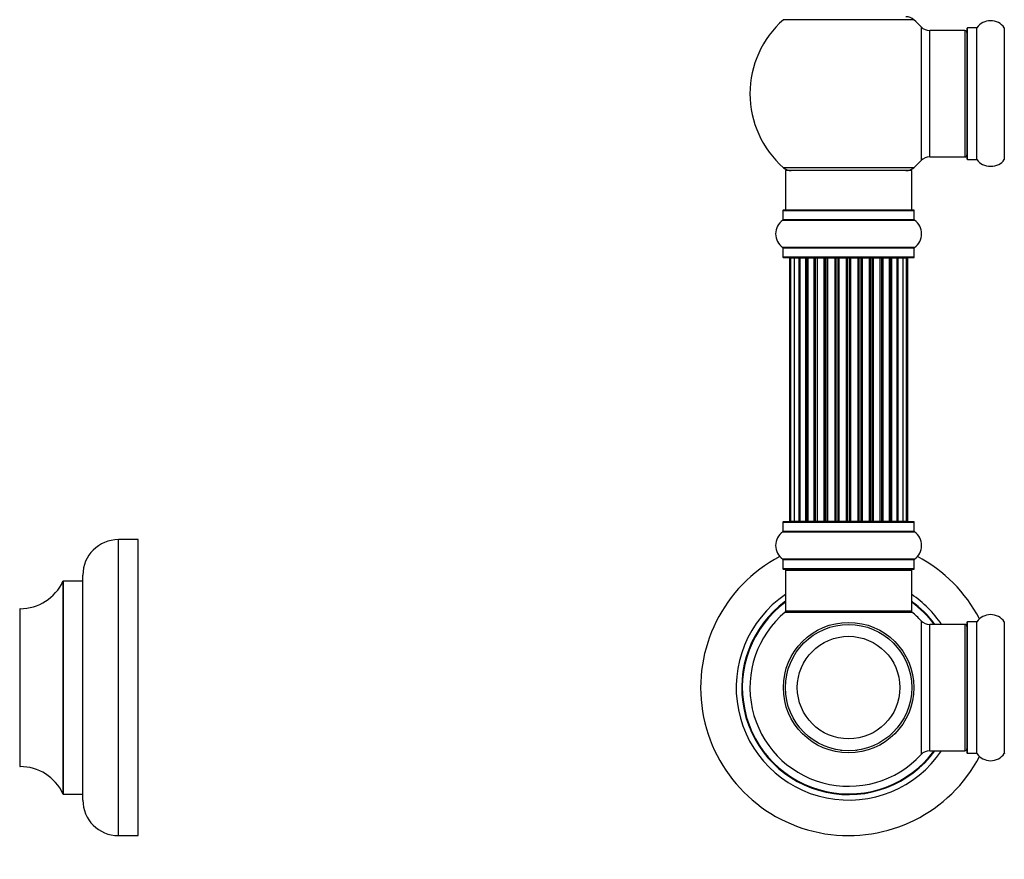
# Model space of a CAD drawing. Units: millimetres. Extents: x 0 to 1415, y 0 to 2662.
# Drawn here: x 276 to 526, y 1324 to 1537 of the extents above; entities that cross this region are included whole.
import ezdxf
from ezdxf import colors
from ezdxf.entities.mleader import LeaderData, LeaderLine
from ezdxf.math import Vec2, Vec3

# ---------------------------------------------------------------- set-up
doc = ezdxf.new("R2010")
doc.units = ezdxf.units.MM
for name, color, linetype in [('DV1_Défaut', 7, 'Continuous'), ('DV4_Défaut', 7, 'Continuous'), ('Défaut', 7, 'Continuous')]:
    doc.layers.add(name, color=color, linetype=linetype)

# ---------------------------------------------------------------- blocks, each defined once
blk = doc.blocks.new('_DOT')
at = {"color": 0}
blk.add_line((0, 0), (-1, 0), dxfattribs=at)
at = {"color": 0, "const_width": 0.333}
blk.add_lwpolyline([(-0.1665, 0, 1), (0.1665, 0, 1)], format="xyb", close=True, dxfattribs=at)
blk = doc.blocks.new('SE')
at = {"layer": 'DV1_Défaut', "color": 7, "linetype": 'Continuous'}
for p, q in [((502.65, 1536.61), (469.57, 1536.61)), ((504.47, 1534.82), (504.47, 1500.89)), ((506.68, 1501.86), (506.68, 1533.86)), ((515.61, 1533.86), (506.68, 1533.86)), ((515.61, 1533.86), (515.61, 1501.86)), ((516.11, 1534.41), (516.11, 1501.31)), ((516.21, 1501.21), (516.21, 1534.51)), ((518.56, 1534.51), (516.21, 1534.51)), ((518.56, 1534.51), (518.56, 1501.21)), ((518.64, 1501.16), (518.64, 1534.55)), ((525.58, 1534.55), (525.58, 1501.16)), ((506.68, 1501.86), (515.61, 1501.86)), ((516.21, 1501.21), (518.56, 1501.21)), ((502.65, 1499.11), (469.57, 1499.11)), ((502.11, 1498.36), (470.11, 1498.36)), ((470.11, 1498.36), (470.11, 1488.36)), ((502.11, 1488.36), (502.11, 1498.36)), ((469.46, 1488.26), (502.76, 1488.26)), ((469.46, 1488.26), (469.46, 1485.91)), ((502.66, 1488.36), (469.56, 1488.36)), ((502.76, 1485.91), (502.76, 1488.26)), ((469.42, 1485.83), (502.8, 1485.83)), ((502.76, 1485.91), (469.46, 1485.91)), ((502.8, 1478.89), (469.42, 1478.89)), ((469.46, 1478.81), (502.76, 1478.81)), ((469.46, 1478.81), (469.46, 1476.46)), ((502.76, 1476.46), (502.76, 1478.81)), ((502.76, 1476.46), (469.46, 1476.46)), ((469.56, 1476.36), (502.66, 1476.36)), ((471.42, 1476.16), (471.11, 1476.16)), ((471.11, 1476.16), (471.11, 1409.56)), ((472.32, 1476.16), (471.42, 1476.16)), ((471.42, 1476.16), (471.42, 1409.56)), ((473.61, 1476.16), (472.32, 1476.16)), ((472.32, 1476.16), (472.32, 1409.56)), ((473.61, 1409.56), (473.61, 1476.16)), ((473.61, 1476.16), (473.78, 1476.16)), ((475.27, 1476.16), (473.78, 1476.16)), ((473.78, 1476.16), (473.78, 1409.56)), ((475.27, 1409.56), (475.27, 1476.16)), ((475.27, 1476.16), (475.51, 1476.16)), ((475.9, 1476.16), (475.51, 1476.16)), ((475.51, 1476.16), (475.51, 1409.56)), ((477.4, 1476.16), (475.74, 1476.16)), ((475.74, 1476.16), (475.74, 1409.56)), ((477.4, 1409.56), (477.4, 1476.16)), ((477.4, 1476.16), (477.65, 1476.16)), ((478.12, 1476.16), (477.65, 1476.16)), ((477.65, 1476.16), (477.65, 1409.56)), ((479.91, 1476.16), (478.11, 1476.16)), ((478.11, 1476.16), (478.11, 1409.56)), ((479.91, 1409.56), (479.91, 1476.16)), ((479.91, 1476.16), (480.15, 1476.16)), ((480.68, 1476.16), (480.15, 1476.16)), ((480.15, 1476.16), (480.15, 1409.56)), ((480.68, 1409.56), (480.68, 1476.16)), ((480.68, 1476.16), (480.78, 1476.16)), ((482.69, 1476.16), (480.78, 1476.16)), ((480.78, 1476.16), (480.78, 1409.56)), ((482.69, 1409.56), (482.69, 1476.16)), ((482.69, 1476.16), (482.91, 1476.16)), ((483.48, 1476.16), (482.91, 1476.16)), ((482.91, 1476.16), (482.91, 1409.56)), ((483.48, 1409.56), (483.48, 1476.16)), ((483.48, 1476.16), (483.65, 1476.16)), ((485.62, 1476.16), (483.65, 1476.16)), ((483.65, 1476.16), (483.65, 1409.56)), ((485.62, 1409.56), (485.62, 1476.16)), ((485.62, 1476.16), (485.82, 1476.16)), ((486.4, 1476.16), (485.82, 1476.16)), ((485.82, 1476.16), (485.82, 1409.56)), ((486.4, 1409.56), (486.4, 1476.16)), ((486.4, 1476.16), (486.6, 1476.16)), ((488.57, 1476.16), (486.6, 1476.16)), ((486.6, 1476.16), (486.6, 1409.56)), ((488.57, 1409.56), (488.57, 1476.16)), ((488.57, 1476.16), (488.73, 1476.16)), ((489.3, 1476.16), (488.73, 1476.16)), ((488.73, 1476.16), (488.73, 1409.56)), ((489.3, 1409.56), (489.3, 1476.16)), ((489.3, 1476.16), (489.53, 1476.16)), ((491.44, 1476.16), (489.53, 1476.16)), ((489.53, 1476.16), (489.53, 1409.56)), ((491.44, 1476.16), (491.54, 1476.16)), ((491.44, 1409.56), (491.44, 1476.16)), ((492.07, 1476.16), (491.54, 1476.16)), ((491.54, 1476.16), (491.54, 1409.56)), ((492.07, 1409.56), (492.07, 1476.16)), ((492.07, 1476.16), (492.31, 1476.16)), ((494.11, 1476.16), (492.31, 1476.16)), ((492.31, 1476.16), (492.31, 1409.56)), ((494.57, 1476.16), (494.1, 1476.16)), ((494.11, 1409.56), (494.11, 1476.16)), ((494.57, 1409.56), (494.57, 1476.16)), ((494.57, 1476.16), (494.82, 1476.16)), ((496.48, 1476.16), (494.82, 1476.16)), ((494.82, 1476.16), (494.82, 1409.56)), ((496.71, 1476.16), (496.32, 1476.16)), ((496.48, 1409.56), (496.48, 1476.16)), ((496.71, 1409.56), (496.71, 1476.16)), ((496.71, 1476.16), (496.95, 1476.16)), ((498.44, 1476.16), (496.95, 1476.16)), ((496.95, 1476.16), (496.95, 1409.56)), ((498.44, 1476.16), (498.61, 1476.16)), ((498.44, 1409.56), (498.44, 1476.16)), ((499.9, 1476.16), (498.61, 1476.16)), ((498.61, 1476.16), (498.61, 1409.56)), ((500.8, 1476.16), (499.9, 1476.16)), ((499.9, 1409.56), (499.9, 1476.16)), ((500.8, 1476.16), (501.11, 1476.16)), ((500.8, 1409.56), (500.8, 1476.16)), ((501.11, 1409.56), (501.11, 1476.16)), ((469.46, 1409.26), (502.76, 1409.26)), ((469.46, 1409.26), (469.46, 1406.91)), ((502.66, 1409.36), (469.56, 1409.36)), ((471.42, 1409.56), (471.11, 1409.56)), ((471.42, 1409.56), (472.32, 1409.56)), ((472.32, 1409.56), (473.61, 1409.56)), ((473.78, 1409.56), (473.61, 1409.56)), ((473.78, 1409.56), (475.27, 1409.56)), ((475.51, 1409.56), (475.27, 1409.56)), ((475.51, 1409.56), (475.9, 1409.56)), ((475.74, 1409.56), (477.4, 1409.56)), ((477.65, 1409.56), (477.4, 1409.56)), ((477.65, 1409.56), (478.12, 1409.56)), ((478.11, 1409.56), (479.91, 1409.56)), ((480.15, 1409.56), (479.91, 1409.56)), ((480.15, 1409.56), (480.68, 1409.56)), ((480.78, 1409.56), (480.68, 1409.56)), ((480.78, 1409.56), (482.69, 1409.56)), ((482.91, 1409.56), (482.69, 1409.56)), ((482.91, 1409.56), (483.48, 1409.56)), ((483.65, 1409.56), (483.48, 1409.56)), ((483.65, 1409.56), (485.62, 1409.56)), ((485.82, 1409.56), (485.62, 1409.56)), ((485.82, 1409.56), (486.4, 1409.56)), ((486.6, 1409.56), (486.4, 1409.56)), ((486.6, 1409.56), (488.57, 1409.56)), ((488.73, 1409.56), (488.57, 1409.56)), ((488.73, 1409.56), (489.3, 1409.56)), ((489.53, 1409.56), (489.3, 1409.56)), ((489.53, 1409.56), (491.44, 1409.56)), ((491.54, 1409.56), (491.44, 1409.56)), ((491.54, 1409.56), (492.07, 1409.56)), ((492.31, 1409.56), (492.07, 1409.56)), ((492.31, 1409.56), (494.11, 1409.56)), ((494.1, 1409.56), (494.57, 1409.56)), ((494.82, 1409.56), (494.57, 1409.56)), ((494.82, 1409.56), (496.48, 1409.56)), ((496.32, 1409.56), (496.71, 1409.56)), ((496.95, 1409.56), (496.71, 1409.56)), ((496.95, 1409.56), (498.44, 1409.56)), ((498.61, 1409.56), (498.44, 1409.56)), ((498.61, 1409.56), (499.9, 1409.56)), ((499.9, 1409.56), (500.8, 1409.56)), ((500.8, 1409.56), (501.11, 1409.56)), ((502.76, 1406.91), (502.76, 1409.26)), ((469.42, 1406.83), (502.8, 1406.83)), ((502.76, 1406.91), (469.46, 1406.91)), ((502.8, 1399.89), (469.42, 1399.89)), ((469.46, 1399.81), (502.76, 1399.81)), ((469.46, 1399.81), (469.46, 1397.46)), ((502.76, 1397.46), (502.76, 1399.81)), ((502.76, 1397.46), (469.46, 1397.46)), ((469.56, 1397.36), (502.66, 1397.36)), ((470.11, 1397.16), (502.11, 1397.16)), ((470.11, 1397.16), (470.11, 1386.76)), ((502.11, 1386.76), (502.11, 1397.16)), ((470.04, 1386.51), (502.18, 1386.51)), ((502.11, 1386.76), (470.11, 1386.76)), ((502.05, 1386.56), (470.17, 1386.56)), ((504.47, 1384.32), (504.47, 1350.39)), ((506.68, 1351.36), (506.68, 1383.36)), ((515.61, 1383.36), (506.68, 1383.36)), ((515.61, 1383.36), (515.61, 1351.36)), ((516.11, 1383.91), (516.11, 1350.81)), ((516.21, 1350.71), (516.21, 1384.01)), ((518.56, 1384.01), (516.21, 1384.01)), ((518.56, 1384.01), (518.56, 1350.71)), ((518.64, 1350.66), (518.64, 1384.05)), ((525.58, 1384.05), (525.58, 1350.66)), ((484.11, 1351.44), (484.11, 1351.36)), ((484.49, 1351.44), (484.49, 1351.36)), ((487.73, 1351.36), (487.73, 1351.44)), ((488.11, 1351.44), (488.11, 1351.36)), ((506.68, 1351.36), (515.61, 1351.36)), ((516.21, 1350.71), (518.56, 1350.71))]:
    blk.add_line(p, q, dxfattribs=at)
for radius in [16.54, 16, 13]:
    blk.add_circle((486.11, 1367.36), radius, dxfattribs=at)
for centre, radius, start, end in [((486.11, 1517.86), 25, 131.4096, 228.5904), ((500.66, 1534.36), 3, 48.5904, 90), ((486.11, 1517.86), 25, 42.7321, 48.5904), ((522.11, 1532.12), 4.24, 34.9821, 145.0179), ((506.68, 1536.86), 3, 222.7321, 270), ((515.61, 1533.36), 0.5, 0, 90), ((516.21, 1534.41), 0.1, 90, 180), ((518.56, 1534.61), 0.1, 270, 325.0179), ((525.66, 1534.61), 0.1, 214.9821, 270), ((486.11, 1517.86), 25, 311.4096, 317.2679), ((506.68, 1498.86), 3, 90, 137.2679), ((515.61, 1502.36), 0.5, 270, 0), ((516.21, 1501.31), 0.1, 180, 270), ((518.56, 1501.11), 0.1, 34.9821, 90), ((522.11, 1503.59), 4.24, 214.9821, 241.1068), ((522.11, 1503.59), 4.24, 299.1889, 325.0179), ((525.66, 1501.11), 0.1, 90, 145.0179), ((471.56, 1501.36), 3, 228.5904, 270), ((500.66, 1501.36), 3, 270, 311.4096), ((522.11, 1504.71), 5.24, 246.675, 293.3251), ((521.23, 1502.4), 2.77, 244.6486, 247.2903), ((469.56, 1488.26), 0.1, 90, 180), ((502.66, 1488.26), 0.1, 0, 90), ((471.85, 1482.36), 4.24, 124.9821, 235.0179), ((469.36, 1485.91), 0.1, 304.9821, 0), ((502.86, 1485.91), 0.1, 180, 235.0179), ((500.37, 1482.36), 4.24, 304.9821, 55.0179), ((469.36, 1478.81), 0.1, 0, 55.0179), ((502.86, 1478.81), 0.1, 124.9821, 180), ((469.56, 1476.46), 0.1, 180, 270), ((471.31, 1476.16), 0.2, 90, 180), ((471.62, 1476.16), 0.2, 90, 180), ((472.52, 1476.16), 0.2, 90, 180), ((473.98, 1476.16), 0.2, 90, 180), ((475.94, 1476.16), 0.2, 90, 180), ((478.31, 1476.16), 0.2, 90, 180), ((480.98, 1476.16), 0.2, 90, 180), ((491.24, 1476.16), 0.2, 0, 90), ((493.91, 1476.16), 0.2, 0, 90), ((496.28, 1476.16), 0.2, 0, 90), ((498.24, 1476.16), 0.2, 0, 90), ((499.7, 1476.16), 0.2, 0, 90), ((500.6, 1476.16), 0.2, 0, 90), ((500.91, 1476.16), 0.2, 0, 90), ((502.66, 1476.46), 0.1, 270, 0), ((469.56, 1409.26), 0.1, 90, 180), ((471.31, 1409.56), 0.2, 180, 270), ((471.62, 1409.56), 0.2, 180, 270), ((472.52, 1409.56), 0.2, 180, 270), ((473.98, 1409.56), 0.2, 180, 270), ((475.94, 1409.56), 0.2, 180, 270), ((478.31, 1409.56), 0.2, 180, 270), ((480.98, 1409.56), 0.2, 180, 270), ((491.24, 1409.56), 0.2, 270, 0), ((493.91, 1409.56), 0.2, 270, 0), ((496.28, 1409.56), 0.2, 270, 0), ((498.24, 1409.56), 0.2, 270, 0), ((499.7, 1409.56), 0.2, 270, 0), ((500.6, 1409.56), 0.2, 270, 0), ((500.91, 1409.56), 0.2, 270, 0), ((502.66, 1409.26), 0.1, 0, 90), ((471.85, 1403.36), 4.24, 124.9821, 235.0179), ((469.36, 1406.91), 0.1, 304.9821, 0), ((502.86, 1406.91), 0.1, 180, 235.0179), ((500.37, 1403.36), 4.24, 304.9821, 55.0179), ((486.11, 1367.36), 37.5, 117.7153, 332.2847), ((486.11, 1367.36), 37.5, 27.7153, 62.2847), ((469.36, 1399.81), 0.1, 0, 55.0179), ((502.86, 1399.81), 0.1, 124.9821, 180), ((469.56, 1397.46), 0.1, 180, 270), ((470.31, 1397.16), 0.2, 90, 180), ((501.91, 1397.16), 0.2, 0, 90), ((502.66, 1397.46), 0.1, 270, 0), ((486.11, 1367.36), 28.5, 124.1529, 325.8471), ((486.11, 1367.36), 28.5, 34.1529, 55.8471), ((486.11, 1367.36), 27.1, 126.1858, 323.8142), ((486.11, 1367.36), 27, 126.3412, 323.6588), ((486.11, 1367.36), 26.94, 126.4318, 323.5682), ((486.11, 1367.36), 27.1, 36.1858, 53.8142), ((486.11, 1367.36), 27, 36.3412, 53.6588), ((486.11, 1367.36), 26.94, 36.4318, 53.5682), ((486.11, 1367.36), 25, 129.9925, 317.2679), ((470.17, 1386.36), 0.2, 90, 129.9925), ((470.31, 1386.76), 0.2, 180, 270), ((501.91, 1386.76), 0.2, 270, 0), ((502.05, 1386.36), 0.2, 50.0075, 90), ((486.11, 1367.36), 25, 42.7321, 50.0075), ((522.11, 1381.62), 4.24, 34.9821, 145.0179), ((506.68, 1386.36), 3, 222.7321, 270), ((515.61, 1382.86), 0.5, 0, 90), ((516.21, 1383.91), 0.1, 90, 180), ((518.56, 1384.11), 0.1, 270, 325.0179), ((525.66, 1384.11), 0.1, 214.9821, 270), ((506.68, 1348.36), 3, 90, 137.2679), ((515.61, 1351.86), 0.5, 270, 0), ((516.21, 1350.81), 0.1, 180, 270), ((518.56, 1350.61), 0.1, 34.9821, 90), ((522.11, 1353.09), 4.24, 214.9821, 325.0179), ((525.66, 1350.61), 0.1, 90, 145.0179)]:
    blk.add_arc(centre, radius, start, end, dxfattribs=at)
for centre, ratio, start_param, end_param in [((472.48, 1476.16), 0.084013, 2.969061, 3.141593), ((473.55, 1476.16), 0.289353, 1.570796, 3.141593), ((475.17, 1476.16), 0.482048, 1.570796, 3.141593), ((475.66, 1476.16), 0.756886, 3.141593, 4.712389), ((477.26, 1476.16), 0.653675, 1.570796, 3.141593), ((477.77, 1476.16), 0.604466, 3.141593, 4.712389), ((478.23, 1476.16), 0.570851, 3.141593, 4.274707), ((479.75, 1476.16), 0.796733, 1.570796, 3.141593), ((480.24, 1476.16), 0.425628, 3.141593, 4.712389), ((480.76, 1476.16), 0.38767, 3.141593, 4.712389), ((482.51, 1476.16), 0.90497, 1.570796, 3.141593), ((482.96, 1476.16), 0.228188, 3.141593, 4.712389), ((483.52, 1476.16), 0.187545, 3.141593, 4.712389), ((483.85, 1476.16), 0.999788, 3.141593, 4.712389), ((485.42, 1476.16), 0.973656, 1.570796, 3.141593), ((485.82, 1476.16), 0.020775, 3.141593, 4.712389), ((486.4, 1476.16), 0.020775, 1.570796, 3.141593), ((486.79, 1476.16), 0.973656, 3.141593, 4.712389), ((488.37, 1476.16), 0.999788, 1.570796, 3.141593), ((488.7, 1476.16), 0.187545, 1.570796, 3.141593), ((489.26, 1476.16), 0.228188, 1.570796, 3.141593), ((489.71, 1476.16), 0.90497, 3.141593, 4.712389), ((491.46, 1476.16), 0.38767, 1.570796, 3.141593), ((491.98, 1476.16), 0.425628, 1.570796, 3.141593), ((492.47, 1476.16), 0.796733, 3.141593, 4.712389), ((493.99, 1476.16), 0.570851, 2.008478, 3.141593), ((494.45, 1476.16), 0.604466, 1.570796, 3.141593), ((494.95, 1476.16), 0.653675, 3.141593, 4.712389), ((496.55, 1476.16), 0.756886, 1.570796, 3.141593), ((497.05, 1476.16), 0.482048, 3.141593, 4.712389), ((498.67, 1476.16), 0.289353, 3.141593, 4.712389), ((499.74, 1476.16), 0.084013, 3.141593, 3.314124), ((472.48, 1409.56), 0.084013, 0, 0.172532), ((473.55, 1409.56), 0.289353, 0, 1.570796), ((475.17, 1409.56), 0.482048, 0, 1.570796), ((475.66, 1409.56), 0.756886, 4.712389, 6.283185), ((477.26, 1409.56), 0.653675, 0, 1.570796), ((477.77, 1409.56), 0.604466, 4.712389, 6.283185), ((478.23, 1409.56), 0.570851, 5.150071, 6.283185), ((479.75, 1409.56), 0.796733, 0, 1.570796), ((480.24, 1409.56), 0.425628, 4.712389, 6.283185), ((480.76, 1409.56), 0.38767, 4.712389, 6.283185), ((482.51, 1409.56), 0.90497, 0, 1.570796), ((482.96, 1409.56), 0.228188, 4.712389, 6.283185), ((483.52, 1409.56), 0.187545, 4.712389, 6.283185), ((483.85, 1409.56), 0.999788, 4.712389, 6.283185), ((485.42, 1409.56), 0.973656, 0, 1.570796), ((485.82, 1409.56), 0.020775, 4.712389, 6.283185), ((486.4, 1409.56), 0.020775, 0, 1.570796), ((486.79, 1409.56), 0.973656, 4.712389, 6.283185), ((488.37, 1409.56), 0.999788, 0, 1.570796), ((488.7, 1409.56), 0.187545, 0, 1.570796), ((489.26, 1409.56), 0.228188, 0, 1.570796), ((489.71, 1409.56), 0.90497, 4.712389, 6.283185), ((491.46, 1409.56), 0.38767, 0, 1.570796), ((491.98, 1409.56), 0.425628, 0, 1.570796), ((492.47, 1409.56), 0.796733, 4.712389, 6.283185), ((493.99, 1409.56), 0.570851, 0, 1.133115), ((494.45, 1409.56), 0.604466, 0, 1.570796), ((494.95, 1409.56), 0.653675, 4.712389, 6.283185), ((496.55, 1409.56), 0.756886, 0, 1.570796), ((497.05, 1409.56), 0.482048, 4.712389, 6.283185), ((498.67, 1409.56), 0.289353, 4.712389, 6.283185), ((499.74, 1409.56), 0.084013, 6.110654, 6.283185)]:
    blk.add_ellipse(centre, major_axis=(0, -0.2), ratio=ratio, start_param=start_param, end_param=end_param, dxfattribs=at)
blk = doc.blocks.new('SE3')
at = {"layer": 'DV4_Défaut', "color": 7, "linetype": 'Continuous'}
for p, q in [((301, 1329.86), (301, 1404.86)), ((306, 1404.86), (301, 1404.86)), ((306, 1329.86), (306, 1404.86)), ((292, 1338.86), (292, 1395.86)), ((286.97, 1394.3), (286.97, 1340.42)), ((287.06, 1340.36), (287.06, 1394.36)), ((291.9, 1394.36), (287.06, 1394.36)), ((291.9, 1394.36), (291.9, 1340.36)), ((276, 1387.26), (276, 1347.46)), ((276.1, 1347.36), (276.1, 1387.36)), ((287.06, 1340.36), (291.9, 1340.36)), ((301, 1329.86), (306, 1329.86))]:
    blk.add_line(p, q, dxfattribs=at)
for centre, radius, start, end in [((301, 1395.86), 9, 90, 180), ((276.09, 1399.36), 12, 270.042, 335.0733), ((287.06, 1394.26), 0.1, 90, 155.0733), ((291.9, 1394.46), 0.1, 270, 0), ((276.1, 1387.26), 0.1, 90.042, 180), ((276.1, 1347.46), 0.1, 180, 269.958), ((276.09, 1335.36), 12, 24.9267, 89.958), ((287.06, 1340.46), 0.1, 204.9267, 270), ((291.9, 1340.26), 0.1, 0, 90), ((301, 1338.86), 9, 180, 270)]:
    blk.add_arc(centre, radius, start, end, dxfattribs=at)

msp = doc.modelspace()

# ---------------------------------------------------------------- block references
at = {"layer": 'Défaut'}
for name in ['SE', 'SE3']:
    msp.add_blockref(name, (0, 0), dxfattribs=at)

# ---------------------------------------------------------------- leaders
at = {"layer": 'Défaut', "color": 7, "linetype": 'Continuous'}
ml = msp.add_multileader_mtext('Standard', dxfattribs=at)
ml.set_content('{\\pxsm0.9;\\fSolid Edge ISO|b1||i0||c0|p34;\\W1.;22/10/2019\\P}', color=256)
ml.set_leader_properties()
ml.set_arrow_properties(name='DOT')
ml.build(insert=Vec2(0, 0))
ml.multileader.update_dxf_attribs({"leader_type": 0, "dogleg_length": 0, "arrow_head_size": 12})
ctx = ml.context
ctx.base_point, ctx.char_height, ctx.arrow_head_size, ctx.landing_gap_size = Vec3(1076.6, 2654.47), 12, 12, 4.2
notes = []
notes.append((ctx, [(0, (0, 0, 0), (0, 0), (1, 0), 1, [])]))
ctx.mtext.insert = Vec3(1078.6, 2660.59)
ml = msp.add_multileader_mtext('Standard', dxfattribs=at)
ml.set_content('{\\pxsm0.9;\\fArial|b1||i0||c0|p34;\\W1.;TWF6H1\\P}', color=256)
ml.set_leader_properties()
ml.set_arrow_properties(name='DOT')
ml.build(insert=Vec2(0, 0))
ml.multileader.update_dxf_attribs({"leader_type": 0, "dogleg_length": 0, "arrow_head_size": 12})
ctx = ml.context
ctx.base_point, ctx.char_height, ctx.arrow_head_size, ctx.landing_gap_size = Vec3(357.48, 2654.3), 12, 12, 4.2
notes.append((ctx, [(0, (0, 0, 0), (0, 0), (1, 0), 1, [])]))
ctx.mtext.insert = Vec3(359.48, 2660.4)
for ctx, leaders in notes:
    for number, flags, end, landing, length, lines in leaders:
        leader = LeaderData()
        leader.index, (leader.has_last_leader_line, leader.has_dogleg_vector, leader.attachment_direction) = number, flags
        leader.last_leader_point, leader.dogleg_vector, leader.dogleg_length = Vec3(end), Vec3(landing), length
        for number, points, colour, breaks in lines:
            line = LeaderLine()
            line.index, line.vertices, line.color, line.breaks = number, Vec3.list(points), colors.encode_raw_color(colour), breaks
            leader.lines.append(line)
        ctx.leaders.append(leader)

doc.saveas('drawing.dxf')
